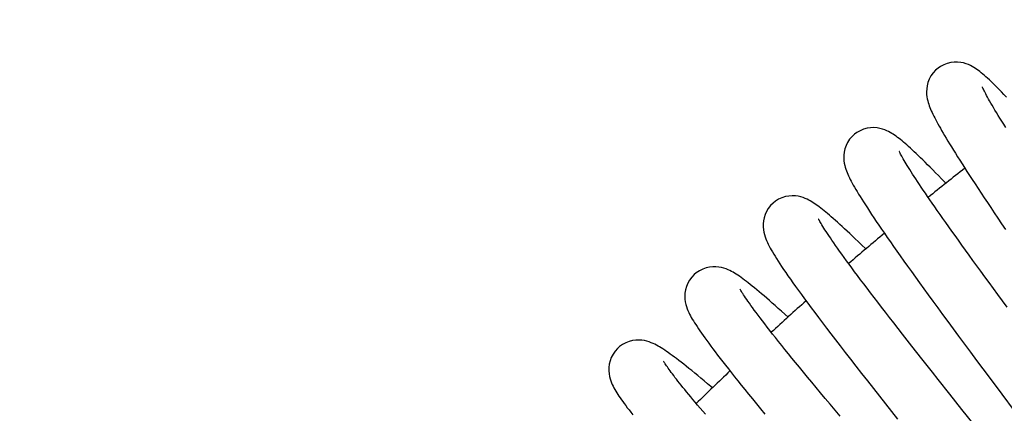
# Model space of a CAD drawing. Units: millimetres. Extents: x 3002 to 3816, y -40 to 914.
# Drawn here: x 3555 to 3590, y 824 to 838 of the extents above; entities that cross this region are included whole.
import ezdxf

# ---------------------------------------------------------------- set-up
doc = ezdxf.new("R2010")
doc.units = ezdxf.units.MM
doc.header["$LTSCALE"] = 3
doc.layers.get('0').update_dxf_attribs({"lineweight": 25})
doc.layers.add('GEOM', color=7, linetype='Continuous')
doc.styles.add('BUGNATESE (da DEFAULT-ISO)', font='arial.ttf')
doc.dimstyles.new('BUGNATESE (da DEFAULT-ISO)', dxfattribs={"dimscale": 3, "dimtxt": 2.5, "dimasz": 2.5, "dimexe": 3.175, "dimexo": 0, "dimgap": 0.762, "dimtad": 1, "dimrnd": 1e-08, "dimtxsty": 'BUGNATESE (da DEFAULT-ISO)', "dimcen": 0.09, "dimdle": 10, "dimclrd": 5, "dimclre": 5, "dimclrt": 5, "dimazin": 2, "dimtfac": 0.88, "dimtmove": 0, "dimatfit": 3, "dimfxl": 1, "dimtolj": 1, "dimtzin": 0, "dimlwd": 25, "dimlwe": 25, "dimarcsym": 0})

# ---------------------------------------------------------------- blocks, each defined once
blk = doc.blocks.new('_ArchTick')
at = {"color": 0, "linetype": 'ByBlock', "const_width": 0.15}
blk.add_lwpolyline([(-0.5, -0.5), (0.5, 0.5)], dxfattribs=at)
blk = doc.blocks.new('*D96')
at = {"color": 8, "lineweight": 25, "transparency": 16777216}
for p, q in [((3529.178, 266.066), (3529.178, 892.666)), ((3778.678, 596.566), (3778.678, 892.666)), ((3526.178, 889.666), (3781.678, 889.666))]:
    blk.add_line(p, q, dxfattribs=at)
at = {"layer": 'Defpoints', "color": 0, "transparency": 16777216}
for p in [(3778.678, 889.666), (3778.678, 596.566), (3529.178, 266.066)]:
    blk.add_point(p, dxfattribs=at)
at = {"color": 8, "lineweight": 25, "transparency": 16777216, "xscale": 3, "yscale": 3, "zscale": 3, "rotation": 180}
blk.add_blockref('_ArchTick', (3529.178, 889.666), dxfattribs=at)
at = {"color": 8, "lineweight": 25, "transparency": 16777216, "xscale": 3, "yscale": 3, "zscale": 3}
blk.add_blockref('_ArchTick', (3778.678, 889.666), dxfattribs=at)
at = {"transparency": 16777216, "insert": (3654.007, 913.396), "char_height": 21, "width": 84.47802, "attachment_point": 2, "style": 'BUGNATESE (da DEFAULT-ISO)'}
blk.add_mtext('\\A1;250', dxfattribs=at)

msp = doc.modelspace()

# ---------------------------------------------------------------- linework, layer by layer
at = {"layer": 'GEOM', "color": 7, "linetype": 'Continuous'}
for points in [[(3590.064, 835.224), (3589.976, 835.316), (3589.892, 835.403), (3589.811, 835.485), (3589.734, 835.562), (3589.661, 835.635), (3589.59, 835.704), (3589.523, 835.769), (3589.459, 835.83), (3589.397, 835.887), (3589.338, 835.94), (3589.281, 835.99), (3589.226, 836.038), (3589.173, 836.082), (3589.12, 836.124), (3589.068, 836.164), (3589.015, 836.202), (3588.962, 836.239), (3588.906, 836.274), (3588.848, 836.308), (3588.784, 836.341), (3588.713, 836.374), (3588.633, 836.404), (3588.542, 836.431), (3588.442, 836.451), (3588.33, 836.463), (3588.211, 836.463), (3588.088, 836.448), (3587.963, 836.417), (3587.84, 836.371), (3587.723, 836.308), (3587.639, 836.25)], [(3587.639, 836.25), (3587.553, 836.177), (3587.463, 836.079), (3587.387, 835.972), (3587.327, 835.858), (3587.281, 835.741), (3587.251, 835.625), (3587.235, 835.514), (3587.23, 835.412), (3587.233, 835.318), (3587.242, 835.235), (3587.255, 835.159), (3587.271, 835.091), (3587.288, 835.027), (3587.307, 834.966), (3587.328, 834.906), (3587.35, 834.848), (3587.374, 834.79), (3587.399, 834.731), (3587.427, 834.671), (3587.456, 834.61), (3587.486, 834.547), (3587.519, 834.482), (3587.554, 834.415), (3587.591, 834.344), (3587.631, 834.271), (3587.674, 834.194), (3587.719, 834.114), (3587.766, 834.031), (3587.817, 833.944), (3587.87, 833.854), (3587.926, 833.759), (3587.985, 833.661), (3588.048, 833.558), (3588.113, 833.452), (3588.182, 833.341), (3588.253, 833.226), (3588.328, 833.106), (3588.407, 832.982), (3588.489, 832.853), (3588.574, 832.72), (3588.663, 832.582), (3588.756, 832.439), (3588.852, 832.291), (3588.952, 832.138), (3589.056, 831.98), (3589.163, 831.817), (3589.275, 831.649), (3589.39, 831.476), (3589.509, 831.298), (3589.632, 831.114), (3589.76, 830.924), (3589.892, 830.728), (3590.028, 830.527)], [(3590.042, 834.139), (3589.969, 834.254), (3589.9, 834.365), (3589.834, 834.47), (3589.772, 834.572), (3589.713, 834.669), (3589.658, 834.761), (3589.605, 834.848), (3589.556, 834.931), (3589.511, 835.01), (3589.468, 835.083), (3589.429, 835.153), (3589.393, 835.217), (3589.361, 835.277), (3589.331, 835.332), (3589.305, 835.382), (3589.282, 835.427), (3589.262, 835.468), (3589.245, 835.504), (3589.231, 835.534), (3589.22, 835.559), (3589.212, 835.578), (3589.211, 835.581)], [(3584.674, 833.901), (3584.589, 833.824), (3584.502, 833.723), (3584.43, 833.614), (3584.374, 833.498), (3584.333, 833.381), (3584.306, 833.265), (3584.293, 833.154), (3584.292, 833.052), (3584.298, 832.958), (3584.31, 832.875), (3584.325, 832.798), (3584.344, 832.729), (3584.364, 832.663), (3584.386, 832.601), (3584.41, 832.541), (3584.435, 832.481), (3584.463, 832.422), (3584.492, 832.361), (3584.523, 832.299), (3584.557, 832.234), (3584.593, 832.167), (3584.632, 832.096), (3584.674, 832.023), (3584.719, 831.946), (3584.767, 831.865), (3584.818, 831.78), (3584.873, 831.691), (3584.931, 831.597), (3584.993, 831.499), (3585.059, 831.397), (3585.129, 831.289), (3585.203, 831.176), (3585.28, 831.059), (3585.362, 830.936), (3585.448, 830.808), (3585.539, 830.674), (3585.634, 830.536), (3585.733, 830.391), (3585.837, 830.241), (3585.945, 830.085), (3586.059, 829.923), (3586.177, 829.755), (3586.299, 829.582), (3586.427, 829.402), (3586.559, 829.217), (3586.696, 829.026), (3586.837, 828.829), (3586.984, 828.625), (3587.136, 828.416), (3587.293, 828.199), (3587.456, 827.975), (3587.625, 827.744), (3587.8, 827.504), (3587.982, 827.256), (3588.172, 826.999), (3588.369, 826.732), (3588.573, 826.455), (3588.784, 826.17), (3589.001, 825.878), (3589.222, 825.58), (3589.446, 825.28), (3589.895, 824.677), (3590.337, 824.087)], [(3587.927, 832.152), (3587.759, 832.325), (3587.654, 832.433), (3587.552, 832.536), (3587.454, 832.635), (3587.36, 832.73), (3587.269, 832.821), (3587.181, 832.907), (3587.097, 832.99), (3587.016, 833.069), (3586.938, 833.144), (3586.863, 833.216), (3586.791, 833.283), (3586.721, 833.348), (3586.655, 833.409), (3586.591, 833.466), (3586.53, 833.521), (3586.471, 833.572), (3586.414, 833.621), (3586.359, 833.667), (3586.305, 833.711), (3586.253, 833.752), (3586.201, 833.792), (3586.15, 833.83), (3586.098, 833.866), (3586.047, 833.901), (3585.994, 833.934), (3585.939, 833.966), (3585.881, 833.997), (3585.818, 834.028), (3585.747, 834.058), (3585.667, 834.085), (3585.576, 834.11), (3585.475, 834.128), (3585.362, 834.136), (3585.242, 834.132), (3585.118, 834.114), (3584.993, 834.079), (3584.871, 834.029), (3584.755, 833.962), (3584.673, 833.901)], [(3590.087, 827.771), (3589.761, 828.213), (3589.45, 828.636), (3589.3, 828.841), (3589.154, 829.041), (3589.012, 829.236), (3588.873, 829.427), (3588.739, 829.612), (3588.608, 829.793), (3588.482, 829.968), (3588.359, 830.138), (3588.241, 830.303), (3588.126, 830.464), (3588.015, 830.619), (3587.909, 830.77), (3587.806, 830.915), (3587.707, 831.056), (3587.611, 831.192), (3587.52, 831.324), (3587.431, 831.451), (3587.347, 831.574), (3587.266, 831.692), (3587.188, 831.806), (3587.113, 831.916), (3587.042, 832.022), (3586.974, 832.124), (3586.909, 832.221), (3586.848, 832.315), (3586.789, 832.404), (3586.734, 832.489), (3586.682, 832.571), (3586.633, 832.648), (3586.588, 832.721), (3586.545, 832.79), (3586.505, 832.855), (3586.468, 832.916), (3586.435, 832.973), (3586.404, 833.026), (3586.376, 833.074), (3586.352, 833.119), (3586.33, 833.159), (3586.311, 833.195), (3586.295, 833.226), (3586.282, 833.252), (3586.272, 833.274), (3586.265, 833.29), (3586.263, 833.293)], [(3581.787, 831.46), (3581.697, 831.371), (3581.616, 831.269), (3581.552, 831.162), (3581.502, 831.051), (3581.466, 830.939), (3581.443, 830.826), (3581.432, 830.717), (3581.432, 830.611), (3581.441, 830.512), (3581.457, 830.422), (3581.477, 830.339), (3581.5, 830.264), (3581.525, 830.194), (3581.552, 830.127), (3581.582, 830.062), (3581.613, 829.997), (3581.646, 829.931), (3581.682, 829.865), (3581.72, 829.796), (3581.761, 829.725), (3581.806, 829.65), (3581.854, 829.571), (3581.907, 829.488), (3581.963, 829.4), (3582.024, 829.307), (3582.089, 829.209), (3582.159, 829.106), (3582.233, 828.996), (3582.313, 828.881), (3582.398, 828.76), (3582.488, 828.634), (3582.583, 828.501), (3582.684, 828.362), (3582.789, 828.217), (3582.9, 828.066), (3583.016, 827.909), (3583.138, 827.745), (3583.265, 827.575), (3583.398, 827.398), (3583.538, 827.214), (3583.684, 827.021), (3583.838, 826.82), (3583.999, 826.609), (3584.168, 826.389), (3584.346, 826.16), (3584.532, 825.92), (3584.726, 825.671), (3584.927, 825.414), (3585.133, 825.15), (3585.344, 824.882), (3585.558, 824.61), (3585.773, 824.337), (3585.99, 824.064), (3586.204, 823.793)], [(3585.086, 829.825), (3584.915, 829.99), (3584.807, 830.094), (3584.702, 830.193), (3584.602, 830.288), (3584.505, 830.379), (3584.411, 830.466), (3584.322, 830.55), (3584.235, 830.629), (3584.152, 830.705), (3584.072, 830.777), (3583.995, 830.845), (3583.921, 830.91), (3583.85, 830.972), (3583.781, 831.031), (3583.716, 831.086), (3583.653, 831.139), (3583.592, 831.188), (3583.534, 831.235), (3583.477, 831.28), (3583.422, 831.322), (3583.369, 831.361), (3583.316, 831.399), (3583.264, 831.435), (3583.212, 831.47), (3583.159, 831.503), (3583.105, 831.535), (3583.049, 831.566), (3582.989, 831.596), (3582.924, 831.624), (3582.851, 831.652), (3582.77, 831.677), (3582.677, 831.699), (3582.575, 831.713), (3582.463, 831.717), (3582.344, 831.709), (3582.222, 831.687), (3582.1, 831.649), (3581.981, 831.595), (3581.868, 831.525), (3581.787, 831.46)], [(3588.93, 823.581), (3588.485, 824.139), (3588.052, 824.683), (3587.638, 825.204), (3587.44, 825.454), (3587.248, 825.697), (3587.062, 825.932), (3586.882, 826.161), (3586.708, 826.383), (3586.539, 826.598), (3586.376, 826.807), (3586.218, 827.01), (3586.064, 827.207), (3585.916, 827.399), (3585.772, 827.585), (3585.633, 827.766), (3585.498, 827.941), (3585.368, 828.112), (3585.242, 828.277), (3585.121, 828.436), (3585.004, 828.591), (3584.891, 828.74), (3584.783, 828.885), (3584.679, 829.024), (3584.58, 829.158), (3584.485, 829.287), (3584.394, 829.411), (3584.307, 829.53), (3584.224, 829.644), (3584.146, 829.753), (3584.072, 829.857), (3584.002, 829.956), (3583.936, 830.05), (3583.874, 830.14), (3583.817, 830.224), (3583.763, 830.303), (3583.713, 830.378), (3583.667, 830.448), (3583.625, 830.513), (3583.586, 830.574), (3583.551, 830.63), (3583.519, 830.682), (3583.491, 830.729), (3583.467, 830.771), (3583.446, 830.808), (3583.428, 830.84), (3583.414, 830.867), (3583.403, 830.888), (3583.401, 830.892)], [(3582.321, 827.407), (3582.2, 827.516), (3582.083, 827.622), (3581.969, 827.723), (3581.86, 827.82), (3581.756, 827.912), (3581.655, 828.001), (3581.558, 828.085), (3581.464, 828.165), (3581.374, 828.242), (3581.288, 828.315), (3581.205, 828.384), (3581.125, 828.45), (3581.048, 828.512), (3580.975, 828.571), (3580.905, 828.627), (3580.837, 828.679), (3580.772, 828.729), (3580.71, 828.775), (3580.649, 828.819), (3580.59, 828.86), (3580.533, 828.899), (3580.478, 828.935), (3580.422, 828.97), (3580.366, 829.003), (3580.309, 829.034), (3580.25, 829.065), (3580.186, 829.094), (3580.117, 829.122), (3580.041, 829.148), (3579.956, 829.171), (3579.861, 829.189), (3579.758, 829.2), (3579.645, 829.2), (3579.527, 829.187), (3579.407, 829.161), (3579.287, 829.118), (3579.171, 829.06), (3579.062, 828.987), (3578.983, 828.921)], [(3578.983, 828.921), (3578.901, 828.834), (3578.822, 828.728), (3578.759, 828.616), (3578.71, 828.499), (3578.677, 828.382), (3578.659, 828.265), (3578.653, 828.153), (3578.657, 828.048), (3578.67, 827.951), (3578.689, 827.864), (3578.712, 827.784), (3578.737, 827.712), (3578.763, 827.645), (3578.791, 827.582), (3578.82, 827.522), (3578.851, 827.462), (3578.884, 827.402), (3578.919, 827.341), (3578.956, 827.278), (3578.996, 827.213), (3579.04, 827.145), (3579.086, 827.074), (3579.135, 827), (3579.188, 826.923), (3579.244, 826.843), (3579.303, 826.759), (3579.365, 826.672), (3579.431, 826.581), (3579.501, 826.486), (3579.574, 826.387), (3579.652, 826.284), (3579.733, 826.176), (3579.818, 826.065), (3579.908, 825.948), (3580.002, 825.827), (3580.1, 825.702), (3580.202, 825.572), (3580.309, 825.436), (3580.42, 825.296), (3580.536, 825.15), (3580.658, 825), (3580.784, 824.843), (3580.915, 824.681), (3581.051, 824.513), (3581.194, 824.339), (3581.342, 824.159), (3581.495, 823.972)], [(3584.162, 823.894), (3583.982, 824.11), (3583.806, 824.319), (3583.636, 824.523), (3583.471, 824.721), (3583.311, 824.914), (3583.156, 825.102), (3583.005, 825.284), (3582.86, 825.461), (3582.719, 825.633), (3582.583, 825.799), (3582.453, 825.96), (3582.327, 826.115), (3582.206, 826.265), (3582.09, 826.41), (3581.978, 826.55), (3581.872, 826.684), (3581.77, 826.813), (3581.672, 826.937), (3581.58, 827.056), (3581.492, 827.17), (3581.408, 827.279), (3581.329, 827.382), (3581.254, 827.481), (3581.183, 827.575), (3581.117, 827.664), (3581.055, 827.749), (3580.997, 827.828), (3580.944, 827.903), (3580.894, 827.973), (3580.849, 828.038), (3580.807, 828.098), (3580.77, 828.154), (3580.736, 828.204), (3580.707, 828.25), (3580.681, 828.291), (3580.659, 828.327), (3580.641, 828.358), (3580.626, 828.383), (3580.616, 828.403), (3580.614, 828.407)], [(3579.634, 824.902), (3579.46, 825.049), (3579.339, 825.15), (3579.223, 825.247), (3579.111, 825.34), (3579.003, 825.428), (3578.9, 825.513), (3578.8, 825.593), (3578.705, 825.67), (3578.613, 825.742), (3578.525, 825.811), (3578.441, 825.876), (3578.361, 825.938), (3578.283, 825.996), (3578.209, 826.051), (3578.137, 826.103), (3578.068, 826.152), (3578.002, 826.197), (3577.939, 826.24), (3577.877, 826.281), (3577.818, 826.318), (3577.76, 826.354), (3577.703, 826.387), (3577.645, 826.418), (3577.587, 826.449), (3577.526, 826.477), (3577.461, 826.505), (3577.39, 826.532), (3577.311, 826.556), (3577.223, 826.577), (3577.126, 826.592), (3577.021, 826.599), (3576.91, 826.595), (3576.794, 826.579), (3576.677, 826.549), (3576.56, 826.503), (3576.447, 826.443), (3576.34, 826.367), (3576.26, 826.295)], [(3576.26, 826.295), (3576.182, 826.208), (3576.106, 826.098), (3576.045, 825.982), (3576, 825.862), (3575.971, 825.741), (3575.957, 825.622), (3575.955, 825.509), (3575.964, 825.405), (3575.981, 825.31), (3576.002, 825.226), (3576.027, 825.149), (3576.053, 825.08), (3576.081, 825.017), (3576.11, 824.957), (3576.14, 824.899), (3576.172, 824.842), (3576.205, 824.786), (3576.24, 824.728), (3576.278, 824.67), (3576.317, 824.609), (3576.359, 824.547), (3576.404, 824.482), (3576.452, 824.415), (3576.503, 824.345), (3576.557, 824.272), (3576.614, 824.196), (3576.674, 824.116), (3576.737, 824.034), (3576.805, 823.947)], [(3579.382, 823.965), (3579.287, 824.076), (3579.196, 824.184), (3579.108, 824.288), (3579.024, 824.388), (3578.943, 824.485), (3578.865, 824.579), (3578.791, 824.669), (3578.719, 824.756), (3578.651, 824.84), (3578.586, 824.92), (3578.524, 824.997), (3578.465, 825.072), (3578.409, 825.143), (3578.356, 825.211), (3578.305, 825.275), (3578.258, 825.337), (3578.213, 825.396), (3578.172, 825.451), (3578.133, 825.504), (3578.097, 825.553), (3578.064, 825.599), (3578.034, 825.642), (3578.006, 825.682), (3577.982, 825.718), (3577.96, 825.75), (3577.942, 825.779), (3577.926, 825.804), (3577.914, 825.825), (3577.905, 825.841), (3577.903, 825.844)]]:
    msp.add_lwpolyline(points, dxfattribs=at)
for start, end in [(128.01285, 128.85664), (129.87385, 130.71804), (131.73514, 132.57937), (133.59689, 134.44105)]:
    msp.add_arc((3658.178, 743.666), 113, start, end, dxfattribs=at)

# ---------------------------------------------------------------- dimensions: what is measured, and where the dimension line sits
at = {"color": 0}
dim = msp.add_linear_dim(base=(3778.678226432, 889.665679333), p1=(3529.178226432, 266.066327359), p2=(3778.678226432, 596.566327359), dimstyle='BUGNATESE (da DEFAULT-ISO)', override={"dimtxt": 7, "dimasz": 1, "dimexe": 1, "dimdec": 0, "dimblk1": 'ArchTick', "dimblk2": 'ArchTick', "dimsah": 1, "dimdle": 1, "dimclrd": 8, "dimclre": 8, "dimclrt": 256, "dimtdec": 0, "dimtofl": 0, "dimatfit": 1}, dxfattribs=at)
dim.commit()
dim.dimension.update_dxf_attribs({"geometry": '*D96', "text_midpoint": (3654.006629482, 889.665679333), "dimtype": 160})

doc.saveas('drawing.dxf')
